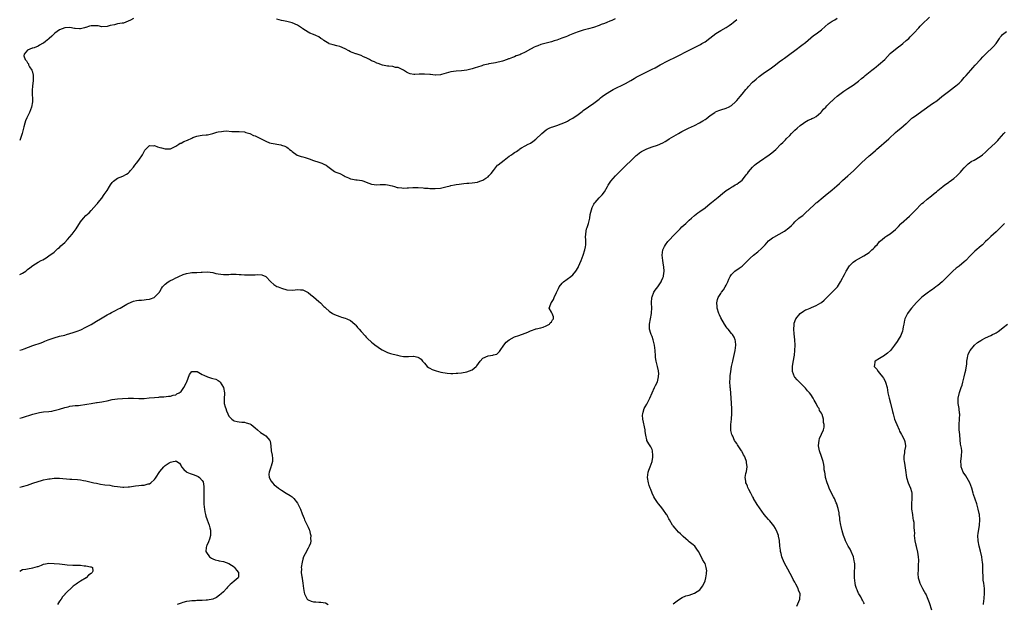
# Model space of a CAD drawing. Units: inches. Extents: x 2592000 to 2595000, y 1536000 to 1539000.
# Drawn here: x 2592000 to 2592372, y 1537683 to 1537904 of the extents above; entities that cross this region are included whole.
import ezdxf

# ---------------------------------------------------------------- set-up
doc = ezdxf.new("R2010")
doc.units = ezdxf.units.IN
doc.header["$MEASUREMENT"] = 0
doc.layers.add('LD25921536_10ft', color=112, linetype='Continuous')

msp = doc.modelspace()

# ---------------------------------------------------------------- linework, layer by layer
at = {"layer": 'LD25921536_10ft'}
for points, elevation in [([(2592000, 1537779.07), (2592001, 1537779.38), (2592001.67, 1537779.67), (2592004.92, 1537780.92), (2592008.06, 1537781.94), (2592009, 1537782.28), (2592009.5, 1537782.5), (2592010.77, 1537783), (2592013, 1537783.78), (2592015, 1537784.36), (2592017, 1537784.81), (2592017.7, 1537785), (2592019, 1537785.39), (2592020.18, 1537785.82), (2592021, 1537786.08), (2592021.68, 1537786.32), (2592023.15, 1537786.85), (2592025, 1537787.75), (2592027, 1537788.87), (2592029, 1537790.06), (2592030.48, 1537791), (2592033, 1537792.46), (2592034.04, 1537793), (2592034.68, 1537793.32), (2592035, 1537793.49), (2592036.01, 1537793.99), (2592037.32, 1537794.68), (2592037.91, 1537795), (2592040.51, 1537796.51), (2592041, 1537796.77), (2592043, 1537797.63), (2592044.1, 1537797.9), (2592045, 1537797.99), (2592045.99, 1537797.99), (2592047, 1537798.12), (2592047.76, 1537798.24), (2592049, 1537798.38), (2592049.48, 1537798.52), (2592050.83, 1537799), (2592051, 1537799.11), (2592052.83, 1537801), (2592052.87, 1537801.13), (2592053, 1537801.34), (2592053.56, 1537802.44), (2592054.01, 1537803), (2592055, 1537804.03), (2592056.17, 1537805), (2592056.71, 1537805.29), (2592058.07, 1537805.93), (2592059, 1537806.44), (2592059.4, 1537806.6), (2592060.14, 1537807), (2592061.72, 1537807.72), (2592063, 1537808.16), (2592064.41, 1537808.41), (2592065, 1537808.5), (2592066.47, 1537808.47), (2592067, 1537808.53), (2592068.58, 1537808.58), (2592069, 1537808.64), (2592071, 1537808.69), (2592073, 1537808.43), (2592074.15, 1537808.15), (2592075, 1537807.98), (2592077, 1537807.72), (2592077.75, 1537807.75), (2592079, 1537807.72), (2592079.8, 1537807.8), (2592081.8, 1537807.8), (2592083, 1537807.76), (2592083.67, 1537807.67), (2592085, 1537807.63), (2592085.57, 1537807.57), (2592087, 1537807.59), (2592089, 1537807.64), (2592089.7, 1537807.7), (2592091.55, 1537807.55), (2592093, 1537807), (2592094.92, 1537804.92), (2592095.99, 1537803.99), (2592097.23, 1537803.23), (2592097.72, 1537803), (2592099, 1537802.52), (2592101, 1537801.98), (2592103, 1537801.85), (2592104.08, 1537801.92), (2592105, 1537802.02), (2592106.08, 1537801.92), (2592107, 1537801.87), (2592109, 1537800.89), (2592110, 1537800), (2592111, 1537799.26), (2592113, 1537797.51), (2592113.64, 1537797), (2592115, 1537795.66), (2592115.36, 1537795.36), (2592115.71, 1537795), (2592117, 1537793.81), (2592118.2, 1537793), (2592118.69, 1537792.69), (2592119, 1537792.55), (2592121, 1537791.81), (2592121.64, 1537791.64), (2592123, 1537791.24), (2592123.62, 1537791), (2592125, 1537790.35), (2592125.74, 1537789.74), (2592126.8, 1537788.8), (2592127, 1537788.57), (2592127.68, 1537787.68), (2592128.31, 1537787), (2592129, 1537786.19), (2592130.54, 1537784.54), (2592131, 1537784.09), (2592131.49, 1537783.49), (2592133, 1537782.2), (2592133.6, 1537781.6), (2592134.75, 1537780.75), (2592135, 1537780.6), (2592135.93, 1537779.93), (2592137, 1537779.21), (2592139, 1537778.22), (2592140.11, 1537777.89), (2592142.81, 1537777.19), (2592143.71, 1537777), (2592145, 1537776.75), (2592147, 1537776.74), (2592148.84, 1537776.84), (2592149, 1537776.82), (2592150.5, 1537776.5), (2592151, 1537776.23), (2592151.69, 1537775.69), (2592152.25, 1537775), (2592153, 1537774.2), (2592154.05, 1537773), (2592154.54, 1537772.54), (2592155, 1537772.32), (2592155.83, 1537771.83), (2592157, 1537771.42), (2592157.36, 1537771.36), (2592159.15, 1537770.86), (2592161.57, 1537770.43), (2592163, 1537770.33), (2592163.65, 1537770.35), (2592165, 1537770.36), (2592165.57, 1537770.43), (2592167, 1537770.54), (2592169, 1537770.93), (2592171, 1537771.72), (2592172.57, 1537773), (2592172.78, 1537773.22), (2592174.06, 1537775), (2592175, 1537776.15), (2592177, 1537777), (2592178.77, 1537777.23), (2592179, 1537777.33), (2592180.35, 1537777.65), (2592181, 1537778.29), (2592181.37, 1537778.63), (2592181.54, 1537779), (2592182.92, 1537781), (2592183.9, 1537782.1), (2592185, 1537783.07), (2592187, 1537784.12), (2592188.63, 1537784.63), (2592191, 1537785.48), (2592192.08, 1537785.92), (2592193, 1537786.37), (2592193.44, 1537786.56), (2592194.75, 1537787), (2592195, 1537787.12), (2592195.13, 1537787.13), (2592197, 1537787.62), (2592197.77, 1537787.77), (2592199, 1537788.28), (2592200.2, 1537789), (2592200.5, 1537789.5), (2592201, 1537789.87), (2592201.42, 1537790.58), (2592201.8, 1537791), (2592201.72, 1537791.72), (2592201.28, 1537793), (2592201, 1537793.54), (2592200.04, 1537795), (2592200.68, 1537796.68), (2592200.84, 1537797), (2592200.93, 1537797.07), (2592201, 1537797.15), (2592201.79, 1537798.21), (2592202.03, 1537799), (2592202.87, 1537800.87), (2592203, 1537801.13), (2592203.57, 1537802.43), (2592203.87, 1537803), (2592205, 1537804.43), (2592205.58, 1537805), (2592208.27, 1537807), (2592209, 1537807.6), (2592210.16, 1537809), (2592211, 1537810.4), (2592211.2, 1537810.8), (2592212.18, 1537813), (2592213.01, 1537815), (2592213.64, 1537817), (2592213.85, 1537818.15), (2592213.96, 1537819), (2592213.92, 1537819.92), (2592213.97, 1537821), (2592213.89, 1537821.89), (2592213.92, 1537823), (2592214.08, 1537824.08), (2592214.26, 1537825), (2592214.45, 1537825.55), (2592214.99, 1537827), (2592215.53, 1537829), (2592215.63, 1537830.37), (2592216.16, 1537832.16), (2592216.29, 1537833), (2592217, 1537834.31), (2592217.26, 1537834.74), (2592217.46, 1537835), (2592219, 1537836.75), (2592220.14, 1537837.86), (2592220.96, 1537839), (2592222.09, 1537841), (2592222.45, 1537841.55), (2592223.35, 1537843), (2592225.12, 1537845), (2592226.07, 1537845.93), (2592229, 1537848.76), (2592231.27, 1537851), (2592233, 1537852.67), (2592233.39, 1537853), (2592234.29, 1537853.71), (2592235, 1537854.21), (2592235.49, 1537854.51), (2592237, 1537855.25), (2592239, 1537855.95), (2592241, 1537856.6), (2592243, 1537857.49), (2592243.93, 1537858.07), (2592245, 1537858.67), (2592245.51, 1537859), (2592249, 1537861.07), (2592250.27, 1537861.73), (2592251, 1537862.19), (2592252.71, 1537863), (2592255, 1537864.03), (2592256.94, 1537865.06), (2592258.21, 1537865.79), (2592259, 1537866.33), (2592259.41, 1537866.59), (2592261, 1537867.79), (2592262.71, 1537869), (2592263, 1537869.18), (2592264.26, 1537869.74), (2592265, 1537869.99), (2592267, 1537870.58), (2592267.29, 1537870.71), (2592267.89, 1537871), (2592269, 1537871.61), (2592270.5, 1537873), (2592271, 1537873.51), (2592271.7, 1537874.3), (2592272.25, 1537875), (2592273, 1537875.9), (2592274.39, 1537877.61), (2592275, 1537878.31), (2592275.34, 1537878.66), (2592277, 1537880.38), (2592278.38, 1537881.62), (2592279.46, 1537882.54), (2592281, 1537883.7), (2592284.12, 1537885.88), (2592285.6, 1537887), (2592287, 1537888.11), (2592288.24, 1537889), (2592289, 1537889.57), (2592291.03, 1537890.97), (2592293, 1537892.39), (2592295.63, 1537894.37), (2592297, 1537895.48), (2592299.97, 1537898.03), (2592301, 1537898.74), (2592303, 1537900.28), (2592304.45, 1537901.55), (2592305.53, 1537902.47), (2592307, 1537903.47), (2592308.05, 1537904.05), (2592309, 1537904.59)], 7690), ([(2592043, 1537904.55), (2592041.9, 1537903.9), (2592041, 1537903.47), (2592039.24, 1537902.76), (2592039, 1537902.75), (2592038.77, 1537902.77), (2592037, 1537902.44), (2592035.86, 1537902.14), (2592034.19, 1537901.81), (2592033, 1537901.45), (2592031, 1537901.4), (2592029.72, 1537901.72), (2592029, 1537901.8), (2592028.23, 1537901.77), (2592027, 1537901.8), (2592026.38, 1537901.62), (2592025, 1537901.15), (2592024.87, 1537901.13), (2592024.48, 1537901), (2592023, 1537900.66), (2592022.63, 1537900.63), (2592021, 1537900.73), (2592020.73, 1537900.73), (2592019, 1537901.06), (2592017, 1537901), (2592015, 1537900.25), (2592013.33, 1537899), (2592013, 1537898.71), (2592012.11, 1537897.89), (2592011.19, 1537897), (2592011, 1537896.8), (2592009.78, 1537895.78), (2592009, 1537895.15), (2592008.65, 1537895), (2592007.54, 1537894.46), (2592007, 1537894.01), (2592005.42, 1537893.42), (2592005, 1537893.34), (2592004.73, 1537893.27), (2592003, 1537892.58), (2592001.63, 1537891), (2592001.56, 1537890.44), (2592002.01, 1537889), (2592002.53, 1537888.53), (2592003, 1537887.71), (2592003.32, 1537887.32), (2592003.37, 1537887), (2592003.75, 1537886.25), (2592004.53, 1537885), (2592004.68, 1537884.68), (2592005.06, 1537883.06), (2592005.08, 1537881), (2592004.88, 1537879), (2592004.75, 1537877.25), (2592004.74, 1537877), (2592004.8, 1537873), (2592004.49, 1537871), (2592004.05, 1537869.95), (2592003.68, 1537869), (2592002.65, 1537867), (2592002.15, 1537865.85), (2592001.9, 1537865), (2592001.57, 1537863.57), (2592000.91, 1537861), (2592000, 1537858.44)], 7710), ([(2592000, 1537807.76), (2592001, 1537808.23), (2592002.26, 1537809), (2592003, 1537809.61), (2592003.78, 1537810.22), (2592005, 1537811.1), (2592007, 1537812.34), (2592008.16, 1537813), (2592008.71, 1537813.29), (2592009.97, 1537814.03), (2592011, 1537814.73), (2592013, 1537816.23), (2592014.47, 1537817.53), (2592015, 1537817.97), (2592015.5, 1537818.5), (2592017, 1537819.88), (2592018.09, 1537821), (2592019, 1537821.97), (2592019.88, 1537823), (2592021.35, 1537825), (2592023, 1537827.65), (2592024.13, 1537829), (2592025, 1537829.98), (2592026.22, 1537831), (2592027, 1537831.87), (2592027.96, 1537833), (2592029, 1537834.15), (2592029.39, 1537834.61), (2592029.64, 1537835), (2592031, 1537836.62), (2592031.97, 1537838.03), (2592032.72, 1537839), (2592033, 1537839.47), (2592034, 1537841), (2592034.37, 1537841.63), (2592035, 1537842.55), (2592035.21, 1537842.79), (2592035.46, 1537843), (2592037, 1537844.11), (2592039, 1537844.93), (2592040.37, 1537845.63), (2592041, 1537846.01), (2592041.51, 1537846.49), (2592041.91, 1537847), (2592043, 1537848.3), (2592043.52, 1537849), (2592044.13, 1537849.87), (2592045.07, 1537851), (2592046.42, 1537853), (2592047, 1537854.21), (2592047.32, 1537854.68), (2592049, 1537856.45), (2592050.42, 1537856.42), (2592051, 1537856.52), (2592052.03, 1537856.03), (2592053, 1537855.8), (2592053.6, 1537855.6), (2592055, 1537855.21), (2592055.23, 1537855.23), (2592057, 1537855.22), (2592059, 1537856.19), (2592060.17, 1537857), (2592060.68, 1537857.32), (2592061, 1537857.43), (2592062.04, 1537857.96), (2592063.46, 1537858.54), (2592065, 1537859.27), (2592065.47, 1537859.47), (2592067, 1537860.02), (2592068.26, 1537860.26), (2592069, 1537860.35), (2592070.47, 1537860.47), (2592071, 1537860.55), (2592073, 1537861.03), (2592074.51, 1537861.49), (2592075, 1537861.61), (2592076.23, 1537861.77), (2592077, 1537861.96), (2592078.03, 1537862.03), (2592080.19, 1537861.81), (2592083, 1537861.85), (2592085, 1537861.62), (2592085.45, 1537861.45), (2592087, 1537860.98), (2592088.34, 1537860.34), (2592089, 1537860.19), (2592089.73, 1537859.73), (2592091, 1537859.2), (2592091.29, 1537859), (2592093, 1537858.08), (2592094.44, 1537857.56), (2592095, 1537857.34), (2592098.71, 1537856.71), (2592099, 1537856.63), (2592100.22, 1537856.22), (2592101, 1537855.81), (2592101.51, 1537855.51), (2592102.02, 1537855), (2592102.57, 1537854.57), (2592103, 1537854.24), (2592104.9, 1537852.9), (2592106.38, 1537852.38), (2592107, 1537852.19), (2592107.93, 1537851.93), (2592109.42, 1537851.42), (2592111, 1537850.84), (2592113, 1537850.24), (2592114.24, 1537849.76), (2592115, 1537849.5), (2592115.8, 1537849), (2592116.51, 1537848.51), (2592117, 1537848.13), (2592119, 1537846.72), (2592119.53, 1537846.47), (2592121, 1537845.85), (2592122.64, 1537845), (2592123, 1537844.83), (2592124.21, 1537844.21), (2592125, 1537843.94), (2592125.76, 1537843.76), (2592127, 1537843.51), (2592127.49, 1537843.49), (2592129.26, 1537843.26), (2592130.01, 1537843), (2592131, 1537842.69), (2592133, 1537841.89), (2592135, 1537841.59), (2592136.29, 1537841.7), (2592137, 1537841.72), (2592138.29, 1537841.71), (2592139, 1537841.61), (2592140.77, 1537841.23), (2592141.63, 1537841), (2592142.68, 1537840.68), (2592143, 1537840.61), (2592144.44, 1537840.44), (2592145, 1537840.35), (2592146.47, 1537840.47), (2592147, 1537840.47), (2592148.61, 1537840.61), (2592149, 1537840.62), (2592150.57, 1537840.57), (2592152.45, 1537840.45), (2592153, 1537840.39), (2592154.34, 1537840.34), (2592155, 1537840.29), (2592156.29, 1537840.29), (2592157, 1537840.26), (2592159, 1537840.42), (2592161, 1537840.85), (2592162.69, 1537841.31), (2592163, 1537841.35), (2592164.33, 1537841.67), (2592165, 1537841.72), (2592166.08, 1537841.92), (2592167.89, 1537842.11), (2592169, 1537842.27), (2592169.71, 1537842.29), (2592171, 1537842.4), (2592173, 1537842.65), (2592173.89, 1537843), (2592175, 1537843.39), (2592176.16, 1537844.16), (2592177, 1537844.7), (2592177.33, 1537845), (2592178.13, 1537845.87), (2592179, 1537847.08), (2592180.6, 1537849), (2592180.79, 1537849.21), (2592183.06, 1537851), (2592185, 1537852.42), (2592185.83, 1537853), (2592186.54, 1537853.46), (2592187, 1537853.86), (2592187.75, 1537854.25), (2592188.71, 1537855), (2592189, 1537855.25), (2592189.61, 1537855.61), (2592191, 1537856.39), (2592192.18, 1537857), (2592192.74, 1537857.26), (2592193, 1537857.41), (2592193.93, 1537858.07), (2592195, 1537858.9), (2592197.28, 1537861), (2592199, 1537862.36), (2592199.38, 1537862.62), (2592200.11, 1537863), (2592201, 1537863.38), (2592201.54, 1537863.54), (2592203, 1537864.03), (2592204.67, 1537864.67), (2592205, 1537864.78), (2592206.54, 1537865.46), (2592207, 1537865.75), (2592207.81, 1537866.19), (2592209, 1537866.89), (2592211, 1537868.21), (2592212.11, 1537869), (2592212.6, 1537869.4), (2592213, 1537869.69), (2592215, 1537871.1), (2592217, 1537872.47), (2592219, 1537874.02), (2592219.51, 1537874.49), (2592220.14, 1537875), (2592221, 1537875.63), (2592223, 1537876.94), (2592224.34, 1537877.66), (2592229, 1537879.92), (2592231, 1537881.11), (2592232.2, 1537881.8), (2592233, 1537882.31), (2592235, 1537883.39), (2592239, 1537885.32), (2592240.11, 1537885.89), (2592242.06, 1537887), (2592245, 1537888.48), (2592248.04, 1537889.96), (2592253, 1537892.55), (2592257, 1537894.54), (2592257.29, 1537894.71), (2592257.82, 1537895), (2592259, 1537895.72), (2592260.87, 1537897.13), (2592261.98, 1537898.02), (2592263.11, 1537898.89), (2592265, 1537900.04), (2592267, 1537901.17), (2592268.07, 1537901.93), (2592269, 1537902.51), (2592269.63, 1537903), (2592271, 1537904.19)], 7700), ([(2592225, 1537904.38), (2592223.82, 1537903.82), (2592223, 1537903.46), (2592221.89, 1537903), (2592221, 1537902.61), (2592219.8, 1537902.2), (2592219, 1537901.85), (2592216.87, 1537901.13), (2592215, 1537900.61), (2592213, 1537900.08), (2592211, 1537899.48), (2592209.67, 1537899), (2592207.78, 1537898.22), (2592207, 1537897.87), (2592206.37, 1537897.63), (2592204.95, 1537897.05), (2592203, 1537896.32), (2592202.01, 1537896.01), (2592201, 1537895.66), (2592199, 1537895.13), (2592197, 1537894.63), (2592195.78, 1537894.22), (2592195, 1537893.92), (2592194.38, 1537893.62), (2592193.3, 1537893), (2592193, 1537892.86), (2592191, 1537891.77), (2592189.45, 1537891), (2592189, 1537890.79), (2592187.65, 1537890.35), (2592187, 1537890.05), (2592186.2, 1537889.8), (2592185, 1537889.28), (2592184.78, 1537889.22), (2592184.21, 1537889), (2592182.43, 1537888.43), (2592179.8, 1537887.8), (2592179, 1537887.67), (2592177.33, 1537887.33), (2592177, 1537887.28), (2592175.15, 1537886.85), (2592174.65, 1537886.65), (2592173, 1537886.14), (2592172.1, 1537885.9), (2592171, 1537885.44), (2592169, 1537884.97), (2592167, 1537884.78), (2592165, 1537884.63), (2592163, 1537884.34), (2592162.11, 1537884.11), (2592159.35, 1537883.35), (2592159, 1537883.23), (2592157.11, 1537883.11), (2592157, 1537883.09), (2592155.3, 1537883.3), (2592155, 1537883.31), (2592153, 1537883.49), (2592151.41, 1537883.41), (2592151, 1537883.44), (2592149.31, 1537883.31), (2592149, 1537883.34), (2592147.62, 1537883.62), (2592147, 1537883.84), (2592146.22, 1537884.22), (2592145, 1537884.95), (2592143, 1537885.93), (2592141.98, 1537885.98), (2592141, 1537886.34), (2592139.52, 1537886.48), (2592139, 1537886.48), (2592137.07, 1537886.93), (2592135.5, 1537887.5), (2592135, 1537887.6), (2592134.08, 1537888.08), (2592133, 1537888.53), (2592132.15, 1537889), (2592131, 1537889.59), (2592129.99, 1537889.99), (2592129, 1537890.48), (2592127.1, 1537891.1), (2592127, 1537891.16), (2592125.65, 1537891.65), (2592125, 1537891.94), (2592124.34, 1537892.34), (2592123, 1537893), (2592121, 1537893.89), (2592119.85, 1537894.15), (2592118.51, 1537894.51), (2592117, 1537894.89), (2592116.79, 1537895), (2592115, 1537896.2), (2592114.56, 1537896.56), (2592113.83, 1537897), (2592113, 1537897.62), (2592111.97, 1537898.03), (2592111, 1537898.5), (2592109.66, 1537899), (2592109, 1537899.29), (2592107.99, 1537899.99), (2592107, 1537900.63), (2592106.8, 1537900.8), (2592106.51, 1537901), (2592105, 1537901.94), (2592103, 1537902.82), (2592101, 1537903.37), (2592099.66, 1537903.66), (2592099, 1537903.79), (2592098.03, 1537904.03), (2592097, 1537904.25)], 7710), ([(2592247, 1537683.18), (2592249, 1537684.7), (2592250.37, 1537685.63), (2592251.75, 1537686.25), (2592253, 1537686.52), (2592255, 1537687.18), (2592257, 1537688.49), (2592257.48, 1537689), (2592258.07, 1537689.93), (2592258.7, 1537691), (2592259, 1537691.92), (2592259.33, 1537693), (2592259.5, 1537694.5), (2592259.62, 1537695), (2592259.65, 1537695.65), (2592259.49, 1537697), (2592259, 1537698.4), (2592258.69, 1537699), (2592258.02, 1537700.02), (2592257, 1537702.14), (2592256.52, 1537703), (2592255.89, 1537703.89), (2592255.09, 1537705), (2592254.54, 1537705.46), (2592253, 1537706.68), (2592252.63, 1537707), (2592251.73, 1537707.73), (2592250.7, 1537708.7), (2592249.72, 1537709.72), (2592249, 1537710.35), (2592248.4, 1537711), (2592247.77, 1537711.77), (2592247, 1537712.64), (2592246.76, 1537713), (2592245.58, 1537715), (2592245.38, 1537715.38), (2592245, 1537716.05), (2592244.67, 1537716.67), (2592244.43, 1537717), (2592243, 1537719), (2592242.15, 1537720.15), (2592241.4, 1537721), (2592241, 1537721.52), (2592240.06, 1537723), (2592239.71, 1537723.71), (2592239, 1537725.02), (2592238.47, 1537726.47), (2592238.25, 1537727), (2592237.93, 1537727.93), (2592237.61, 1537729), (2592237.24, 1537731), (2592237.5, 1537733), (2592237.8, 1537733.8), (2592238.29, 1537735), (2592239.01, 1537737), (2592239.31, 1537738.69), (2592239.34, 1537739), (2592239.34, 1537739.34), (2592239.2, 1537741), (2592239, 1537741.53), (2592238.52, 1537742.52), (2592237.73, 1537743.74), (2592237.06, 1537745), (2592237, 1537745.21), (2592236.59, 1537747), (2592236.42, 1537748.42), (2592236.33, 1537749), (2592235.49, 1537753), (2592235.43, 1537754.57), (2592235.44, 1537755), (2592235.67, 1537755.67), (2592236.03, 1537757), (2592236.35, 1537757.65), (2592237, 1537758.75), (2592238.18, 1537761), (2592239.01, 1537762.99), (2592239.92, 1537765), (2592240.3, 1537765.7), (2592241, 1537767.12), (2592241.47, 1537769), (2592241.55, 1537770.45), (2592241.47, 1537771), (2592241.36, 1537771.36), (2592241.08, 1537773), (2592240.53, 1537775), (2592240.32, 1537776.32), (2592240.24, 1537777), (2592240.17, 1537779), (2592239.97, 1537781), (2592239.44, 1537783), (2592239, 1537784.26), (2592238.75, 1537784.75), (2592238.67, 1537785), (2592238.56, 1537785.44), (2592238.08, 1537787), (2592238.05, 1537788.05), (2592238.07, 1537789), (2592238.81, 1537793), (2592238.82, 1537793.18), (2592238.91, 1537795), (2592238.82, 1537797), (2592238.93, 1537799), (2592239, 1537799.22), (2592239.71, 1537801), (2592240.22, 1537801.78), (2592241.11, 1537803), (2592242.42, 1537805), (2592242.61, 1537805.39), (2592243, 1537806.41), (2592243.27, 1537807), (2592243.28, 1537807.28), (2592243.54, 1537809), (2592243.44, 1537810.56), (2592243.3, 1537811.3), (2592243.05, 1537813), (2592242.83, 1537815), (2592243.04, 1537817), (2592243.63, 1537818.37), (2592244.02, 1537819), (2592245, 1537820.26), (2592245.65, 1537821), (2592247, 1537822.39), (2592249.65, 1537825), (2592250.3, 1537825.7), (2592251, 1537826.38), (2592251.69, 1537827), (2592253, 1537828.3), (2592253.86, 1537829), (2592255, 1537829.99), (2592256.29, 1537831), (2592257, 1537831.5), (2592259, 1537832.98), (2592261, 1537834.61), (2592261.44, 1537835), (2592263.94, 1537837), (2592265.61, 1537838.39), (2592267, 1537839.48), (2592268.24, 1537840.24), (2592269, 1537840.73), (2592269.49, 1537841), (2592270.43, 1537841.57), (2592271, 1537841.86), (2592271.63, 1537842.37), (2592272.55, 1537843), (2592273, 1537843.42), (2592274.27, 1537845), (2592274.57, 1537845.43), (2592275, 1537845.95), (2592275.42, 1537846.58), (2592277, 1537848.36), (2592277.67, 1537849), (2592278.38, 1537849.62), (2592279.54, 1537850.46), (2592283.26, 1537853), (2592284.28, 1537853.72), (2592285, 1537854.4), (2592285.7, 1537855), (2592287.71, 1537857), (2592288.39, 1537857.61), (2592289, 1537858.28), (2592289.37, 1537858.63), (2592289.71, 1537859), (2592291, 1537860.28), (2592291.69, 1537861), (2592293, 1537862.28), (2592293.77, 1537863), (2592295, 1537864.05), (2592296.23, 1537865), (2592296.68, 1537865.32), (2592297.95, 1537866.05), (2592299, 1537866.47), (2592299.34, 1537866.66), (2592300.07, 1537867), (2592301, 1537867.48), (2592302.79, 1537869), (2592303, 1537869.21), (2592303.81, 1537870.19), (2592304.6, 1537871), (2592305, 1537871.45), (2592306.78, 1537873.22), (2592307, 1537873.42), (2592307.85, 1537874.15), (2592309, 1537875.09), (2592311.42, 1537877), (2592313, 1537878.06), (2592315, 1537879.34), (2592317, 1537880.79), (2592318.15, 1537881.85), (2592319, 1537882.51), (2592319.26, 1537882.74), (2592319.57, 1537883), (2592322.1, 1537885), (2592323, 1537885.74), (2592323.72, 1537886.28), (2592324.62, 1537887), (2592326.9, 1537889), (2592329, 1537891.33), (2592331, 1537892.97), (2592332.16, 1537893.84), (2592333, 1537894.4), (2592333.77, 1537895), (2592335, 1537896.14), (2592335.99, 1537897), (2592336.48, 1537897.52), (2592337, 1537898.03), (2592337.93, 1537899), (2592339.76, 1537901), (2592340.37, 1537901.63), (2592341, 1537902.22), (2592343.81, 1537905)], 7680), ([(2592293.7, 1537682.3), (2592294.84, 1537685), (2592294.94, 1537687), (2592294.34, 1537688.34), (2592294.18, 1537689), (2592293.38, 1537690.62), (2592293.11, 1537691.11), (2592293, 1537691.34), (2592292.36, 1537692.36), (2592292.05, 1537693), (2592290.26, 1537696.26), (2592289, 1537698.6), (2592288.3, 1537700.3), (2592288.09, 1537701), (2592287.82, 1537702.18), (2592287.58, 1537703), (2592287.48, 1537703.48), (2592287.29, 1537705), (2592287.09, 1537707.09), (2592286.81, 1537708.81), (2592286.76, 1537709), (2592286.31, 1537710.31), (2592285.67, 1537711.67), (2592285, 1537712.65), (2592283.45, 1537714.55), (2592283, 1537715.12), (2592282.1, 1537716.1), (2592281.33, 1537717), (2592279.53, 1537719.53), (2592278.75, 1537720.75), (2592277.38, 1537723), (2592277.28, 1537723.28), (2592277, 1537723.73), (2592276.57, 1537724.57), (2592276.32, 1537725), (2592275.59, 1537726.41), (2592275.24, 1537727.24), (2592275, 1537727.71), (2592274.62, 1537728.62), (2592274.42, 1537729), (2592274.37, 1537729.63), (2592274.19, 1537731), (2592274.43, 1537732.43), (2592274.72, 1537733.28), (2592274.92, 1537735), (2592274.69, 1537736.69), (2592274.71, 1537737), (2592274.57, 1537737.43), (2592273.96, 1537739), (2592273.6, 1537739.6), (2592273, 1537740.73), (2592272.89, 1537740.89), (2592272.84, 1537741), (2592271.3, 1537743.3), (2592271, 1537743.77), (2592270.46, 1537744.46), (2592270.17, 1537745), (2592269.46, 1537746.54), (2592269.22, 1537747), (2592269.17, 1537747.17), (2592268.8, 1537748.8), (2592268.78, 1537749), (2592268.79, 1537751), (2592269, 1537753), (2592269.16, 1537755.16), (2592269.12, 1537757), (2592268.91, 1537761), (2592268.63, 1537764.63), (2592268.54, 1537765), (2592268.47, 1537765.53), (2592268.44, 1537767), (2592268.55, 1537768.55), (2592268.55, 1537769), (2592268.56, 1537769.44), (2592268.76, 1537771), (2592269.05, 1537773), (2592269.45, 1537775), (2592269.62, 1537775.62), (2592270.4, 1537779), (2592270.62, 1537781), (2592270.46, 1537782.46), (2592270.37, 1537783), (2592269.97, 1537783.97), (2592269.34, 1537785), (2592269, 1537785.39), (2592267.79, 1537787), (2592267.42, 1537787.42), (2592267, 1537787.97), (2592266.6, 1537788.6), (2592266.39, 1537789), (2592265, 1537791.4), (2592264.49, 1537792.49), (2592264.28, 1537793), (2592263.6, 1537795), (2592263.59, 1537795.59), (2592263.42, 1537797), (2592263.7, 1537798.3), (2592263.97, 1537799), (2592265, 1537800.6), (2592265.29, 1537801), (2592266.03, 1537801.97), (2592266.66, 1537803), (2592267, 1537803.67), (2592267.62, 1537805), (2592268.03, 1537805.97), (2592268.54, 1537807), (2592269, 1537807.72), (2592270.25, 1537809), (2592271.85, 1537810.14), (2592273, 1537810.87), (2592273.07, 1537810.93), (2592275, 1537812.84), (2592276.04, 1537813.96), (2592277.29, 1537815), (2592279, 1537816.29), (2592280.4, 1537817.6), (2592281, 1537818.24), (2592281.39, 1537818.61), (2592281.71, 1537819), (2592283, 1537820.4), (2592284.47, 1537821.53), (2592285, 1537821.89), (2592287.06, 1537823), (2592289, 1537824.13), (2592290.67, 1537825.33), (2592291.72, 1537826.28), (2592292.42, 1537827), (2592293, 1537827.58), (2592294.51, 1537829), (2592295, 1537829.39), (2592295.92, 1537830.08), (2592297, 1537831.01), (2592300.12, 1537833.88), (2592301, 1537834.77), (2592301.26, 1537835), (2592303.66, 1537837), (2592304.42, 1537837.58), (2592307, 1537839.69), (2592308.78, 1537841.22), (2592309.83, 1537842.17), (2592311, 1537843.26), (2592312.94, 1537845), (2592315.12, 1537846.89), (2592318.1, 1537849.9), (2592321, 1537852.55), (2592321.51, 1537853), (2592323.4, 1537854.6), (2592323.83, 1537855), (2592328.45, 1537859), (2592329, 1537859.53), (2592330.62, 1537861), (2592331, 1537861.37), (2592331.86, 1537862.14), (2592333, 1537863.02), (2592335, 1537864.77), (2592335.21, 1537865), (2592336.13, 1537865.87), (2592337.18, 1537866.82), (2592337.4, 1537867), (2592339, 1537868.07), (2592341, 1537869.45), (2592345, 1537872.37), (2592346.56, 1537873.44), (2592348.52, 1537875), (2592349, 1537875.34), (2592351, 1537876.86), (2592353.34, 1537878.66), (2592353.74, 1537879), (2592355, 1537880.12), (2592355.89, 1537881), (2592356.42, 1537881.58), (2592357, 1537882.25), (2592357.67, 1537883), (2592359.41, 1537885), (2592360.18, 1537885.82), (2592361.12, 1537886.88), (2592363.1, 1537889), (2592364.04, 1537889.96), (2592364.95, 1537891), (2592368.02, 1537893.98), (2592369, 1537895.1), (2592370.33, 1537897), (2592370.59, 1537897.41), (2592371, 1537897.95), (2592371.48, 1537898.52), (2592373, 1537899.61)], 7670), ([(2592319.22, 1537683.22), (2592319, 1537683.53), (2592318.55, 1537684.55), (2592318.27, 1537685), (2592317.9, 1537685.9), (2592317.08, 1537687), (2592317, 1537687.17), (2592316.51, 1537688.51), (2592316.24, 1537689), (2592315.91, 1537690.09), (2592315.7, 1537691), (2592315.48, 1537693), (2592315.54, 1537694.46), (2592315.44, 1537695.44), (2592315.59, 1537697), (2592315.63, 1537698.37), (2592315.54, 1537699), (2592315.42, 1537699.42), (2592315.11, 1537701), (2592314.23, 1537703), (2592313.83, 1537703.83), (2592313.15, 1537705), (2592313, 1537705.31), (2592312.1, 1537707), (2592311.79, 1537707.79), (2592311.39, 1537709), (2592310.86, 1537710.86), (2592310.45, 1537712.45), (2592310.34, 1537713), (2592309.98, 1537715), (2592309.89, 1537715.89), (2592309.72, 1537717), (2592309.65, 1537717.65), (2592309.31, 1537719.31), (2592308.83, 1537720.83), (2592308.76, 1537721), (2592308.55, 1537721.45), (2592307.89, 1537723), (2592307.61, 1537723.61), (2592306.81, 1537725), (2592305.87, 1537727), (2592305.67, 1537727.67), (2592305.13, 1537729), (2592304.59, 1537731), (2592304.41, 1537732.41), (2592304.25, 1537733), (2592304.09, 1537733.91), (2592303.99, 1537735), (2592303.88, 1537735.88), (2592303.59, 1537737), (2592303, 1537738.89), (2592302.28, 1537741), (2592301.93, 1537743), (2592302.07, 1537744.07), (2592302.08, 1537745), (2592302.22, 1537745.78), (2592303, 1537747.34), (2592303.79, 1537749), (2592304.05, 1537749.95), (2592303.97, 1537751), (2592303.72, 1537751.72), (2592303.72, 1537753), (2592303.27, 1537754.73), (2592303.17, 1537755), (2592303.1, 1537755.1), (2592303, 1537755.31), (2592302.31, 1537756.3), (2592302.11, 1537757), (2592301.62, 1537757.62), (2592301, 1537759.01), (2592300.21, 1537760.21), (2592299.81, 1537761), (2592299, 1537762.35), (2592298.49, 1537763), (2592297.77, 1537763.77), (2592297, 1537764.77), (2592296.88, 1537764.88), (2592296.77, 1537765), (2592294.83, 1537766.83), (2592293.84, 1537767.84), (2592293, 1537768.85), (2592292.88, 1537769), (2592292.11, 1537771), (2592292.11, 1537773), (2592292.24, 1537773.76), (2592292.64, 1537776.64), (2592292.77, 1537777.23), (2592292.96, 1537779), (2592293.07, 1537781), (2592292.98, 1537783), (2592292.72, 1537785.28), (2592292.59, 1537787), (2592292.72, 1537788.72), (2592292.71, 1537789), (2592292.72, 1537789.27), (2592293.37, 1537791), (2592295, 1537792.93), (2592296.16, 1537793.84), (2592297, 1537794.31), (2592297.47, 1537794.53), (2592298.68, 1537795), (2592299.25, 1537795.25), (2592301, 1537795.94), (2592302.77, 1537797), (2592303, 1537797.17), (2592303.98, 1537798.02), (2592305.03, 1537799), (2592307.11, 1537801), (2592308, 1537802), (2592309.01, 1537803), (2592310.23, 1537805), (2592311, 1537806.35), (2592311.21, 1537806.79), (2592311.73, 1537807.73), (2592312.37, 1537809), (2592312.59, 1537809.41), (2592313.35, 1537810.65), (2592313.64, 1537811), (2592315, 1537812.38), (2592315.86, 1537813), (2592317, 1537813.67), (2592319, 1537814.75), (2592321, 1537816.08), (2592322.06, 1537817), (2592322.52, 1537817.48), (2592323, 1537817.95), (2592323.5, 1537818.5), (2592324, 1537819), (2592325, 1537820.15), (2592325.96, 1537821), (2592327, 1537821.83), (2592327.69, 1537822.31), (2592329, 1537823.13), (2592331, 1537824.74), (2592332.08, 1537825.92), (2592333, 1537826.83), (2592333.16, 1537827), (2592336.22, 1537829.78), (2592337.25, 1537830.75), (2592339, 1537832.57), (2592340.24, 1537833.76), (2592341, 1537834.54), (2592341.58, 1537835), (2592343, 1537836.19), (2592344.59, 1537837.41), (2592345.64, 1537838.36), (2592346.43, 1537839), (2592347, 1537839.49), (2592348.85, 1537841), (2592349, 1537841.11), (2592350.05, 1537841.94), (2592351, 1537842.45), (2592351.3, 1537842.7), (2592353, 1537843.97), (2592354.11, 1537845), (2592354.55, 1537845.45), (2592355, 1537845.87), (2592355.56, 1537846.44), (2592356.1, 1537847), (2592357, 1537848.05), (2592357.96, 1537849), (2592358.46, 1537849.54), (2592359, 1537849.96), (2592359.6, 1537850.4), (2592360.71, 1537851), (2592363, 1537852.33), (2592363.88, 1537853), (2592365, 1537853.98), (2592366.02, 1537855), (2592368.61, 1537857.39), (2592369.61, 1537858.39), (2592370.19, 1537859), (2592371.88, 1537861), (2592372.42, 1537861.58)], 7660), ([(2592372.13, 1537827), (2592371, 1537825.91), (2592370.57, 1537825.43), (2592369, 1537823.91), (2592367, 1537822.11), (2592365.83, 1537821), (2592365, 1537820.15), (2592363.81, 1537819), (2592363.39, 1537818.61), (2592361, 1537816.6), (2592359.19, 1537814.81), (2592357.54, 1537813), (2592357, 1537812.45), (2592355, 1537810.84), (2592353.92, 1537810.08), (2592352.64, 1537809), (2592350.61, 1537807), (2592348.85, 1537805.15), (2592348.68, 1537805), (2592347, 1537803.59), (2592346.26, 1537803), (2592345, 1537802.11), (2592344.37, 1537801.62), (2592343, 1537800.64), (2592341, 1537799.12), (2592339.89, 1537798.11), (2592339, 1537797.28), (2592338.87, 1537797.13), (2592337, 1537794.96), (2592336.11, 1537793.89), (2592335.51, 1537793), (2592335, 1537791.97), (2592334.55, 1537791), (2592334.44, 1537790.44), (2592334.13, 1537789), (2592333.94, 1537787.94), (2592333.82, 1537787), (2592333.66, 1537786.34), (2592333.19, 1537785), (2592333, 1537784.61), (2592331.99, 1537783), (2592331.6, 1537782.4), (2592330.63, 1537781), (2592329.09, 1537779), (2592328.02, 1537777.98), (2592327, 1537777.26), (2592326.86, 1537777.14), (2592325, 1537775.94), (2592323.32, 1537775), (2592323.21, 1537774.79), (2592323, 1537773.3), (2592322.95, 1537773.05), (2592322.96, 1537773), (2592323.94, 1537771.94), (2592324.48, 1537771), (2592325, 1537770.44), (2592326.12, 1537769), (2592326.47, 1537768.47), (2592327.16, 1537767.16), (2592327.22, 1537767), (2592327.79, 1537765), (2592327.97, 1537763.97), (2592328.12, 1537763), (2592328.54, 1537761), (2592329.11, 1537759.11), (2592329.91, 1537755.91), (2592330.09, 1537755), (2592330.66, 1537753), (2592331, 1537752.09), (2592331.43, 1537751), (2592332.35, 1537749), (2592332.53, 1537748.53), (2592333.24, 1537747.24), (2592333.42, 1537747), (2592333.93, 1537746.07), (2592334.45, 1537745), (2592334.52, 1537744.52), (2592334.76, 1537743), (2592334.72, 1537742.72), (2592334.38, 1537741), (2592334.33, 1537740.33), (2592334.11, 1537739), (2592334.17, 1537737.83), (2592334.28, 1537737), (2592334.42, 1537736.42), (2592334.67, 1537734.67), (2592334.86, 1537732.86), (2592335, 1537731.88), (2592335.15, 1537731), (2592335.78, 1537729), (2592336.12, 1537728.12), (2592336.62, 1537727), (2592337, 1537725.69), (2592337.17, 1537725), (2592337.19, 1537723), (2592337.01, 1537721), (2592337.07, 1537719), (2592337.35, 1537717), (2592337.53, 1537715.53), (2592337.68, 1537715), (2592337.87, 1537714.13), (2592337.96, 1537713), (2592337.95, 1537711.95), (2592338.09, 1537711), (2592338.14, 1537709.86), (2592338.09, 1537709), (2592338.27, 1537707), (2592338.66, 1537705.34), (2592338.76, 1537705), (2592338.83, 1537704.83), (2592339.23, 1537703.23), (2592339.26, 1537703), (2592339.28, 1537702.72), (2592339.57, 1537701), (2592339.7, 1537699.7), (2592339.68, 1537699), (2592339.6, 1537698.4), (2592339.59, 1537697), (2592339.51, 1537695.51), (2592339.44, 1537695), (2592339.43, 1537694.57), (2592339.54, 1537693), (2592339.92, 1537691.92), (2592340.13, 1537691), (2592341.14, 1537689), (2592341.88, 1537687.88), (2592342.31, 1537687), (2592342.56, 1537686.56), (2592343, 1537685.58), (2592343.25, 1537685), (2592343.7, 1537683.7), (2592344.56, 1537681)], 7650), ([(2592364.29, 1537683), (2592364.42, 1537684.42), (2592364.51, 1537685), (2592364.55, 1537685.45), (2592364.63, 1537687), (2592364.56, 1537689), (2592364.34, 1537691), (2592364.18, 1537692.18), (2592364.1, 1537693), (2592364.07, 1537693.93), (2592363.99, 1537695), (2592363.94, 1537695.94), (2592363.97, 1537697), (2592363.97, 1537698.03), (2592363.87, 1537699), (2592363.72, 1537699.72), (2592363.59, 1537701), (2592363.14, 1537703.14), (2592362.62, 1537705), (2592362.2, 1537707), (2592362.16, 1537709), (2592362.24, 1537709.76), (2592362.74, 1537713), (2592362.86, 1537715), (2592362.7, 1537717), (2592362.64, 1537717.36), (2592362.28, 1537719), (2592361.96, 1537719.96), (2592361.7, 1537721), (2592360.52, 1537724.52), (2592360.4, 1537725), (2592359.78, 1537727), (2592359.07, 1537729), (2592357.59, 1537731.59), (2592356.6, 1537733), (2592355.78, 1537735), (2592355.79, 1537735.79), (2592355.71, 1537737), (2592355.84, 1537738.16), (2592355.99, 1537739), (2592356.01, 1537741), (2592355.88, 1537742.12), (2592355.6, 1537743.6), (2592355.26, 1537747), (2592355.26, 1537747.26), (2592355.06, 1537749), (2592354.99, 1537751), (2592355.18, 1537753), (2592355.29, 1537755), (2592355.23, 1537755.23), (2592355, 1537757), (2592354.66, 1537759), (2592354.67, 1537761), (2592355.17, 1537763.17), (2592355.79, 1537765), (2592356.15, 1537765.85), (2592356.42, 1537767), (2592356.96, 1537769), (2592357.35, 1537770.65), (2592357.52, 1537771.52), (2592357.9, 1537773.9), (2592357.97, 1537775), (2592358.24, 1537776.24), (2592358.33, 1537777), (2592358.49, 1537777.51), (2592359.12, 1537778.88), (2592359.19, 1537779), (2592360.86, 1537781), (2592362.01, 1537781.99), (2592363.21, 1537782.79), (2592363.56, 1537783), (2592365, 1537783.72), (2592367, 1537784.65), (2592367.65, 1537785), (2592368.56, 1537785.44), (2592369, 1537785.73), (2592369.83, 1537786.17), (2592370.87, 1537787), (2592371.73, 1537787.73), (2592373.29, 1537789)], 7640), ([(2592000, 1537753.35), (2592001, 1537753.65), (2592005, 1537754.92), (2592007, 1537755.44), (2592007.54, 1537755.54), (2592009, 1537755.78), (2592011, 1537755.98), (2592012.11, 1537756.11), (2592013, 1537756.25), (2592015, 1537756.76), (2592017, 1537757.38), (2592018.31, 1537757.69), (2592019, 1537757.88), (2592021, 1537758.17), (2592022.25, 1537758.25), (2592025.36, 1537758.64), (2592027, 1537758.96), (2592029, 1537759.27), (2592029.34, 1537759.34), (2592031, 1537759.54), (2592031.72, 1537759.72), (2592033, 1537759.99), (2592035, 1537760.47), (2592037, 1537760.75), (2592038.9, 1537760.9), (2592041, 1537761.01), (2592042.96, 1537760.96), (2592045, 1537760.83), (2592047, 1537760.87), (2592048.9, 1537761.1), (2592051, 1537761.28), (2592052.64, 1537761.36), (2592053, 1537761.41), (2592054.49, 1537761.51), (2592056.28, 1537761.72), (2592057, 1537761.76), (2592057.94, 1537762.06), (2592059, 1537762.22), (2592059.45, 1537762.55), (2592060.32, 1537763), (2592061, 1537763.48), (2592062.06, 1537765), (2592063, 1537766.84), (2592063.12, 1537767.12), (2592064.14, 1537769.86), (2592065, 1537771.04), (2592067, 1537771.05), (2592067.06, 1537771), (2592069, 1537769.95), (2592069.6, 1537769.6), (2592071, 1537769), (2592072.55, 1537768.55), (2592073, 1537768.39), (2592074.09, 1537768.09), (2592075, 1537767.6), (2592075.38, 1537767.38), (2592075.72, 1537767), (2592077.03, 1537765), (2592077.34, 1537763), (2592077.34, 1537762.66), (2592077.26, 1537761), (2592077.27, 1537759.27), (2592077.3, 1537759), (2592077.63, 1537757.63), (2592077.85, 1537757), (2592078.16, 1537756.16), (2592078.67, 1537755), (2592079, 1537754.19), (2592080.19, 1537753), (2592080.62, 1537752.62), (2592081, 1537752.41), (2592082.16, 1537752.16), (2592083, 1537752.08), (2592083.93, 1537751.93), (2592085, 1537751.86), (2592085.65, 1537751.65), (2592087, 1537751.26), (2592087.18, 1537751.18), (2592087.46, 1537751), (2592089, 1537749.81), (2592089.92, 1537749), (2592091, 1537747.95), (2592091.59, 1537747.59), (2592092.65, 1537747), (2592093, 1537746.73), (2592094.57, 1537745), (2592094.71, 1537744.71), (2592094.93, 1537742.93), (2592095.04, 1537741), (2592095.36, 1537739.36), (2592095.46, 1537739), (2592095.52, 1537738.48), (2592095.6, 1537737), (2592095, 1537735.29), (2592094.92, 1537735), (2592094.85, 1537734.85), (2592094.24, 1537733), (2592094.19, 1537732.19), (2592094.32, 1537731), (2592095, 1537729.61), (2592095.49, 1537729), (2592096.22, 1537728.22), (2592097, 1537727.59), (2592097.87, 1537727), (2592099, 1537726.17), (2592100.75, 1537725), (2592102.16, 1537724.16), (2592103, 1537723.62), (2592103.31, 1537723.31), (2592103.58, 1537723), (2592105, 1537721.22), (2592105.74, 1537719.74), (2592106.07, 1537719), (2592106.81, 1537717.19), (2592107.48, 1537715.48), (2592107.69, 1537715), (2592108.62, 1537713), (2592108.76, 1537712.76), (2592109, 1537712.2), (2592109.37, 1537711.37), (2592109.5, 1537711), (2592109.83, 1537709.83), (2592110, 1537709), (2592109.96, 1537707.96), (2592110.01, 1537707), (2592109.88, 1537706.12), (2592109.41, 1537705), (2592109, 1537704.3), (2592107.85, 1537702.15), (2592107.3, 1537701), (2592107, 1537700.06), (2592106.72, 1537699), (2592106.43, 1537697), (2592106.44, 1537696.44), (2592106.43, 1537695), (2592106.64, 1537693.36), (2592106.72, 1537693), (2592106.78, 1537692.78), (2592107.03, 1537691.03), (2592107.27, 1537689), (2592107.49, 1537687.49), (2592107.58, 1537687), (2592108.28, 1537685.72), (2592108.63, 1537685), (2592108.82, 1537684.82), (2592109, 1537684.7), (2592110.19, 1537684.19), (2592111, 1537684.01), (2592111.91, 1537683.91), (2592113, 1537683.88), (2592113.84, 1537683.84), (2592115.57, 1537683.57), (2592116.54, 1537683)], 7680), ([(2592000, 1537727.36), (2592001, 1537727.57), (2592003, 1537728.08), (2592005, 1537728.77), (2592007, 1537729.49), (2592008.19, 1537729.81), (2592009, 1537730.05), (2592010.35, 1537730.35), (2592011, 1537730.47), (2592011.49, 1537730.51), (2592013, 1537730.71), (2592015, 1537730.71), (2592019, 1537730.33), (2592019.69, 1537730.31), (2592021.8, 1537730.2), (2592023, 1537730.07), (2592024.1, 1537729.9), (2592025, 1537729.72), (2592028.07, 1537729), (2592029, 1537728.77), (2592030.49, 1537728.49), (2592032.23, 1537728.23), (2592034.01, 1537728.01), (2592035, 1537727.84), (2592035.75, 1537727.75), (2592037, 1537727.54), (2592039, 1537727.36), (2592039.36, 1537727.36), (2592041, 1537727.43), (2592041.47, 1537727.47), (2592043, 1537727.7), (2592043.78, 1537727.78), (2592045, 1537727.96), (2592046.07, 1537728.07), (2592047, 1537728.13), (2592048.55, 1537728.55), (2592049, 1537728.61), (2592049.56, 1537729), (2592051, 1537730.25), (2592051.33, 1537730.67), (2592053, 1537733.24), (2592054.43, 1537735), (2592055, 1537735.54), (2592056.49, 1537736.49), (2592057, 1537736.79), (2592058.05, 1537737), (2592058.86, 1537737.14), (2592059, 1537737.25), (2592059.44, 1537737), (2592060.38, 1537736.38), (2592061, 1537735.33), (2592061.15, 1537735), (2592061.99, 1537733.99), (2592063, 1537733.14), (2592063.21, 1537733), (2592064.44, 1537732.44), (2592065.95, 1537731.95), (2592067.4, 1537731.4), (2592067.99, 1537731), (2592069, 1537729.83), (2592069.31, 1537729.31), (2592069.58, 1537727.58), (2592069.61, 1537725.61), (2592069.6, 1537723), (2592069.63, 1537721), (2592069.71, 1537719.71), (2592069.78, 1537719), (2592069.95, 1537717.95), (2592070.16, 1537717), (2592070.34, 1537716.34), (2592070.84, 1537715), (2592071.62, 1537713), (2592071.88, 1537711.88), (2592072.15, 1537711), (2592072.17, 1537709.83), (2592072.13, 1537709), (2592071.68, 1537707.68), (2592071.37, 1537706.63), (2592070.74, 1537705.26), (2592070.59, 1537705), (2592070.49, 1537704.49), (2592070.32, 1537703), (2592070.57, 1537702.57), (2592071.72, 1537701), (2592072.5, 1537700.5), (2592073, 1537700.25), (2592073.88, 1537699.88), (2592075, 1537699.55), (2592075.44, 1537699.44), (2592077, 1537699.15), (2592079, 1537698.5), (2592081, 1537697.14), (2592081.14, 1537697), (2592081.89, 1537695.89), (2592082.67, 1537695), (2592082.63, 1537693.37), (2592082.53, 1537693), (2592081, 1537691.81), (2592080.15, 1537691), (2592079.51, 1537690.49), (2592078.51, 1537689.49), (2592078.13, 1537689), (2592077, 1537687.79), (2592076.19, 1537687), (2592075.56, 1537686.44), (2592074.35, 1537685.65), (2592073, 1537685.01), (2592071, 1537684.54), (2592070.53, 1537684.53), (2592069, 1537684.43), (2592067, 1537684.43), (2592066.39, 1537684.39), (2592065, 1537684.35), (2592064.21, 1537684.21), (2592063, 1537684.05), (2592061.68, 1537683.68), (2592061, 1537683.52), (2592059.52, 1537683)], 7670), ([(2592000, 1537695.62), (2592001, 1537696.14), (2592002.34, 1537696.34), (2592003, 1537696.49), (2592005, 1537696.76), (2592006.74, 1537697.26), (2592007, 1537697.37), (2592008.21, 1537697.79), (2592009, 1537698.15), (2592009.72, 1537698.28), (2592011, 1537698.56), (2592013, 1537698.49), (2592015, 1537698.27), (2592017, 1537698.08), (2592018, 1537698), (2592020.12, 1537697.88), (2592021, 1537697.87), (2592022.21, 1537697.79), (2592023, 1537697.81), (2592024.37, 1537697.63), (2592025, 1537697.63), (2592026.82, 1537697.18), (2592027, 1537697.17), (2592027.46, 1537697), (2592027.58, 1537695.58), (2592027.36, 1537695), (2592027.15, 1537694.85), (2592027, 1537694.71), (2592026, 1537694), (2592025.11, 1537693), (2592023, 1537691.83), (2592021.82, 1537691), (2592021.3, 1537690.7), (2592021, 1537690.43), (2592020.16, 1537689.84), (2592017.23, 1537687), (2592017.11, 1537686.89), (2592017, 1537686.74), (2592016.16, 1537685.84), (2592015.62, 1537685), (2592015, 1537684.17), (2592014.28, 1537683)], 7660)]:
    msp.add_lwpolyline(points, dxfattribs=dict(at, elevation=elevation))

doc.saveas('drawing.dxf')
